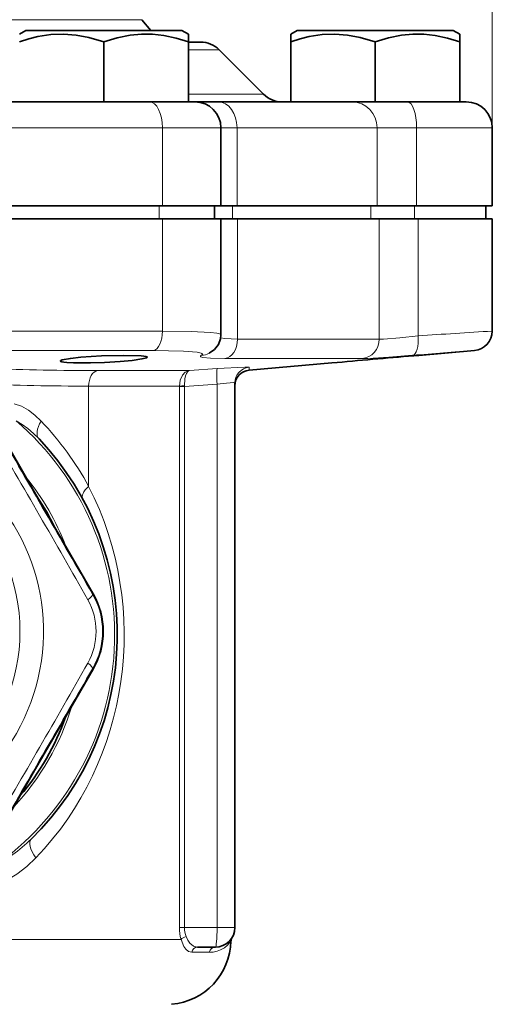
# Model space of a CAD drawing. Extents: x 0 to 420, y 0 to 297.
# Drawn here: x 321 to 339, y 189 to 227 of the extents above; entities that cross this region are included whole.
import ezdxf

# ---------------------------------------------------------------- set-up
doc = ezdxf.new("R2010")
doc.units = 0

msp = doc.modelspace()

# ---------------------------------------------------------------- linework, layer by layer
at = {"color": 7, "lineweight": 13}
for p, q in [((339.436, 222.412), (339.436, 260.953)), ((325.961, 226.572), (319.766, 226.572)), ((328.929, 225.419), (327.749, 225.419)), ((330.643, 223.705), (327.749, 223.705)), ((326.749, 222.412), (301.374, 222.412)), ((328.999, 222.412), (326.749, 222.412)), ((326.749, 219.412), (326.749, 222.412)), ((329.619, 222.412), (328.999, 222.412)), ((335.003, 222.412), (329.619, 222.412)), ((329.619, 219.412), (329.619, 222.412)), ((336.527, 222.412), (335.003, 222.412)), ((335.003, 219.412), (335.003, 222.412)), ((339.436, 222.412), (336.527, 222.412)), ((336.527, 219.412), (336.527, 222.412)), ((326.624, 218.912), (326.624, 219.412)), ((329.44, 218.912), (329.44, 219.412)), ((334.763, 218.912), (334.763, 219.412)), ((336.438, 218.912), (336.438, 219.412)), ((326.749, 214.599), (326.749, 218.912)), ((329.637, 214.288), (329.637, 218.912)), ((335.089, 214.288), (335.089, 218.912)), ((336.583, 214.415), (336.583, 218.912)), ((301.896, 214.599), (326.749, 214.599)), ((329.637, 214.288), (335.089, 214.288)), ((315.539, 213.852), (326.406, 213.852)), ((329.148, 213.541), (334.429, 213.541)), ((327.785, 213.08), (328.858, 213.159)), ((330.088, 213.206), (330.084, 213.094)), ((327.785, 213.08), (324.264, 213.08)), ((327.4, 212.483), (323.912, 212.483)), ((323.912, 208.629), (323.912, 212.483)), ((327.4, 212.483), (327.4, 212.47)), ((327.596, 212.47), (327.4, 212.47)), ((327.4, 191.662), (327.4, 212.47)), ((327.595, 212.492), (327.596, 212.47)), ((327.596, 212.47), (328.852, 212.561)), ((327.596, 191.662), (327.596, 212.47)), ((328.852, 191.662), (328.852, 212.561)), ((324.063, 204.485), (324.086, 204.498)), ((324.063, 201.617), (324.086, 201.604)), ((327.596, 191.662), (327.4, 191.662)), ((327.596, 191.662), (328.852, 191.662)), ((329.536, 191.662), (328.852, 191.662)), ((327.465, 191.203), (306.714, 191.203)), ((328.554, 190.711), (327.877, 190.711))]:
    msp.add_line(p, q, dxfattribs=at)
at = {"color": 7, "lineweight": 35}
for p, q in [((325.961, 226.572), (326.306, 226.162)), ((321.499, 226.162), (321.249, 226.017)), ((321.499, 226.162), (323.06, 226.162)), ((323.06, 226.162), (327.499, 226.162)), ((327.499, 226.162), (327.749, 226.017)), ((331.936, 226.162), (331.686, 226.017)), ((331.936, 226.162), (333.498, 226.162)), ((333.498, 226.162), (337.936, 226.162)), ((337.936, 226.162), (338.186, 226.017)), ((324.499, 225.727), (324.499, 223.412)), ((327.749, 226.017), (327.749, 225.727)), ((327.749, 225.727), (327.749, 223.412)), ((328.222, 225.712), (327.749, 225.712)), ((331.686, 225.727), (331.686, 226.017)), ((331.686, 225.727), (331.686, 223.412)), ((334.936, 225.727), (334.936, 223.412)), ((338.186, 226.017), (338.186, 225.727)), ((338.186, 225.727), (338.186, 223.412)), ((328.929, 225.419), (330.643, 223.705)), ((326.249, 223.412), (318.274, 223.412)), ((327.999, 223.412), (326.249, 223.412)), ((327.749, 223.412), (327.199, 223.412)), ((328.903, 223.412), (328, 223.412)), ((334.04, 223.412), (328.903, 223.412)), ((336.173, 223.412), (334.04, 223.412)), ((338.436, 223.412), (336.173, 223.412)), ((338.186, 223.412), (337.62, 223.412)), ((328.999, 219.412), (328.999, 222.412)), ((339.436, 219.412), (339.436, 222.412)), ((326.749, 219.412), (301.374, 219.412)), ((326.624, 219.412), (301.499, 219.412)), ((328.749, 219.412), (326.624, 219.412)), ((328.999, 219.412), (326.749, 219.412)), ((329.44, 219.412), (328.749, 219.412)), ((328.749, 218.912), (328.749, 219.412)), ((329.619, 219.412), (328.913, 219.412)), ((334.763, 219.412), (329.44, 219.412)), ((335.003, 219.412), (329.619, 219.412)), ((336.438, 219.412), (334.763, 219.412)), ((336.527, 219.412), (335.003, 219.412)), ((339.186, 219.412), (336.438, 219.412)), ((339.436, 219.412), (336.527, 219.412)), ((339.186, 218.912), (339.186, 219.412)), ((301.374, 218.912), (326.749, 218.912)), ((326.749, 218.912), (328.999, 218.912)), ((328.999, 218.912), (329.637, 218.912)), ((328.999, 214.455), (328.999, 218.912)), ((329.637, 218.912), (335.089, 218.912)), ((335.089, 218.912), (336.583, 218.912)), ((336.583, 218.912), (339.436, 218.912)), ((339.436, 214.599), (339.436, 218.912)), ((336.406, 213.648), (336.611, 213.665)), ((336.611, 213.665), (338.752, 213.852)), ((330.084, 213.094), (333.261, 213.372)), ((333.261, 213.372), (333.466, 213.391)), ((329.536, 191.662), (329.536, 212.609)), ((321.781, 208.495), (320.448, 210.801)), ((322.756, 206.806), (321.781, 208.495)), ((322.756, 206.806), (324.086, 204.498)), ((322.756, 199.296), (324.086, 201.604)), ((322.756, 199.296), (321.781, 197.607)), ((321.781, 197.607), (320.448, 195.301)), ((328.099, 190.912), (328.786, 190.912))]:
    msp.add_line(p, q, dxfattribs=at)
for points in [[(322.94, 226.017), (322.452, 225.997), (321.959, 225.921), (321.606, 225.836), (321.249, 225.727)], [(322.94, 226.017), (323.428, 225.981), (323.922, 225.892), (324.499, 225.727)], [(327.749, 225.727), (327.274, 225.867), (326.808, 225.963), (326.372, 226.01), (325.939, 226.013), (325.503, 225.972), (325.005, 225.875), (324.499, 225.727)], [(333.378, 226.017), (332.89, 225.997), (332.397, 225.921), (332.043, 225.836), (331.686, 225.727)], [(333.378, 226.017), (333.865, 225.981), (334.36, 225.892), (334.936, 225.727)], [(338.186, 225.727), (337.712, 225.867), (337.245, 225.963), (336.809, 226.01), (336.376, 226.013), (335.941, 225.972), (335.443, 225.875), (334.936, 225.727)], [(328.547, 213.746), (328.752, 213.889), (328.902, 214.082), (328.984, 214.304), (328.999, 214.455)], [(325.929, 213.648), (325.271, 213.665), (324.409, 213.643), (323.608, 213.591), (323.213, 213.549), (322.9, 213.492), (322.848, 213.473), (322.833, 213.464), (322.825, 213.454), (322.824, 213.449)], [(326.174, 213.596), (326.173, 213.591), (326.165, 213.583), (326.148, 213.573), (325.961, 213.526), (325.584, 213.474), (325.128, 213.432), (324.518, 213.394), (323.987, 213.375), (323.329, 213.376), (323.068, 213.391)]]:
    msp.add_lwpolyline(points, dxfattribs=at)
at = {"color": 7, "lineweight": 13}
for points in [[(328.999, 214.455), (328.997, 214.463), (328.993, 214.468), (328.98, 214.478), (328.949, 214.492), (328.844, 214.516), (328.597, 214.546), (327.849, 214.585), (326.749, 214.599)], [(328.989, 214.335), (329.146, 214.308), (329.637, 214.288)], [(335.089, 214.288), (335.258, 214.294), (335.88, 214.344), (336.583, 214.415)], [(328.248, 213.668), (328.279, 213.688), (328.286, 213.698), (328.289, 213.711), (328.281, 213.724), (328.27, 213.733), (328.236, 213.748), (328.086, 213.782), (327.562, 213.828), (326.406, 213.852)], [(328.248, 213.668), (328.219, 213.647), (328.214, 213.638), (328.214, 213.629), (328.216, 213.623), (328.228, 213.613), (328.307, 213.587), (328.603, 213.554), (329.148, 213.541)], [(334.429, 213.541), (334.651, 213.547), (335.456, 213.597), (336.373, 213.668)], [(328.858, 213.159), (329.925, 213.215), (330.04, 213.214), (330.082, 213.21), (330.086, 213.208), (330.087, 213.208), (330.088, 213.206)], [(327.4, 212.483), (327.43, 212.713), (327.521, 212.907), (327.63, 213.018), (327.758, 213.076), (327.785, 213.08)], [(327.595, 212.492), (327.609, 212.759), (327.634, 212.875), (327.671, 212.971), (327.711, 213.033), (327.757, 213.071), (327.785, 213.08)], [(328.852, 212.561), (329.211, 212.602), (329.497, 212.618), (329.524, 212.615), (329.532, 212.613), (329.535, 212.611), (329.536, 212.61), (329.536, 212.609)], [(321.044, 211.806), (321.327, 211.709), (321.593, 211.56), (321.849, 211.365), (322.086, 211.138)], [(321.123, 211.149), (321.352, 211.013), (321.575, 210.849), (321.794, 210.658), (322.004, 210.45)], [(320.297, 193.261), (320.735, 193.467), (321.147, 193.719), (321.531, 194.014), (321.885, 194.347)], [(327.877, 190.711), (327.753, 190.743), (327.644, 190.837), (327.575, 190.939), (327.465, 191.203)], [(328.099, 190.912), (327.943, 190.95), (327.809, 191.062), (327.731, 191.178), (327.664, 191.317)], [(329.385, 191.14), (329.251, 190.982), (329.133, 190.886), (328.979, 190.801), (328.85, 190.753), (328.707, 190.722), (328.554, 190.711)]]:
    msp.add_lwpolyline(points, dxfattribs=at)
msp.add_circle((314.302, 203.051), 6.97, dxfattribs=at)
at = {"color": 7, "lineweight": 35}
for centre, radius, start, end in [((328.222, 224.712), 1, 45, 90), ((327.999, 222.412), 1, 360, 90), ((331.35, 224.412), 1, 225, 270), ((338.436, 222.412), 1, 0, 90), ((338.686, 214.599), 0.75, 275, 0), ((356.454, -32.724), 247.187, 94.60432, 95.33605), ((330.136, 212.496), 0.6, 95.0001, 180), ((314.061, 202.912), 10.95, 314.218, 43.5024), ((314.061, 202.912), 9.5, 25.9881, 34.0119), ((321.574, 203.051), 2.899, 330.0523, 29.9477), ((314.061, 202.912), 9.5, 319.3771, 340.6155), ((328.786, 191.662), 0.75, 270, 360), ((329.635, 191.134), 0.25, 148.1176, 178.5621), ((326.886, 191.203), 2.5, 275, 358.5621)]:
    msp.add_arc(centre, radius, start, end, dxfattribs=at)
at = {"color": 7, "lineweight": 13}
for centre, radius, start, end in [((370.327, -286.18), 501.731, 93.52989, 93.8564), ((328.216, 214.398), 0.731, 272.5287, 296.9472), ((364.502, -134.154), 348.957, 94.23176, 94.62348), ((324.317, 324.658), 111.577, 267.81938, 269.97281), ((330.136, 212.608), 0.6, 94.6088, 179.984), ((323.966, 324.851), 112.369, 267.8267, 269.97255), ((327.661, 208.939), 3.553, 91.0591, 94.2098), ((314.061, 202.912), 10.85, 304.5392, 49.3941), ((313.419, 202.912), 11.95, 28.5836, 43.5025), ((-18.697, 10.794), 393.433, 29.45602, 30.54404), ((3413.078, 1992.13), 3568.99, 209.941591, 210.058414), ((314.302, 203.051), 7.875, 119.0709, 59.6157), ((314.061, 202.912), 9.6, 20.7827, 39.2173), ((321.584, 203.051), 2.864, 329.9544, 30.0456), ((321.729, 203.051), 2.47, 330.5161, 29.4838), ((-18.697, 395.308), 393.433, 329.45602, 330.54404), ((3413.078, -1586.028), 3568.99, 149.941586, 150.058409), ((314.061, 202.912), 9.6, 316.543, 343.4496), ((317.131, 199.728), 6.527, 298.1743, 314.3956), ((329.023, 191.656), 1.623, 179.8008, 196.2312), ((328.491, 191.66), 0.895, 179.9121, 202.535)]:
    msp.add_arc(centre, radius, start, end, dxfattribs=at)
for centre, major_axis, ratio, start_param, end_param in [((326.249, 222.412), (0, 1), 0.5, 4.712389, 6.283185), ((328.903, 222.412), (0, 1), 0.715277, 4.712389, 6.283185), ((334.04, 222.412), (0, 1), 0.962853, 4.712389, 6.283185), ((336.173, 222.412), (0, 1), 0.353454, 4.712389, 6.283185), ((326.374, 214.599), (0, 0.75), 0.5, 3.228859, 4.712389), ((336.308, 214.415), (0.061, -0.748), 0.364882, 0.014507, 1.541213), ((329.102, 214.288), (0, -0.75), 0.713671, 0.087268, 1.570797), ((334.366, 214.288), (0, 0.75), 0.963471, 3.228859, 4.712389), ((328.904, 212.561), (0.044, -0.598), 0.086922, 3.18274, 4.70599), ((324.298, 212.483), (0, -0.6), 0.642788, 3.228859, 4.712389), ((322.729, 211.138), (0.725, 0.688), 0.500178, 2.055835, 3.141593), ((314.061, 202.912), (0.001, -11.95), 0.938761, 0.771644, 2.069546), ((324.555, 208.629), (0.878, 0.478), 0.372561, 2.170555, 3.141591), ((323.63, 204.235), (0.433, 0.25), 0.21853, 5.191347, 6.278714), ((323.63, 201.867), (0.433, -0.25), 0.21853, 0.004471, 1.091838), ((322.395, 194.347), (0.697, -0.717), 0.391519, 3.141593, 4.348391), ((328.786, 191.662), (0, 0.75), 0.087156, 3.141593, 4.712389), ((327.683, 191.203), (0.239, 0.072), 0.462733, 1.512018, 2.562951), ((328.099, 190.662), (0, 0.25), 0.904394, 0, 1.372841), ((328.786, 190.662), (0, 0.25), 0.948697, 0, 1.372841)]:
    msp.add_ellipse(centre, major_axis=major_axis, ratio=ratio, start_param=start_param, end_param=end_param, dxfattribs=at)
at = {"color": 7, "lineweight": 35}
for centre, major_axis, ratio, start_param, end_param in [((324.191, 213.504), (1.983, 0.092), 0.066636, 6.280094, 6.782012), ((324.24, 213.505), (1.416, 0.056), 0.085496, 3.138209, 3.734759)]:
    msp.add_ellipse(centre, major_axis=major_axis, ratio=ratio, start_param=start_param, end_param=end_param, dxfattribs=at)

doc.saveas('drawing.dxf')
